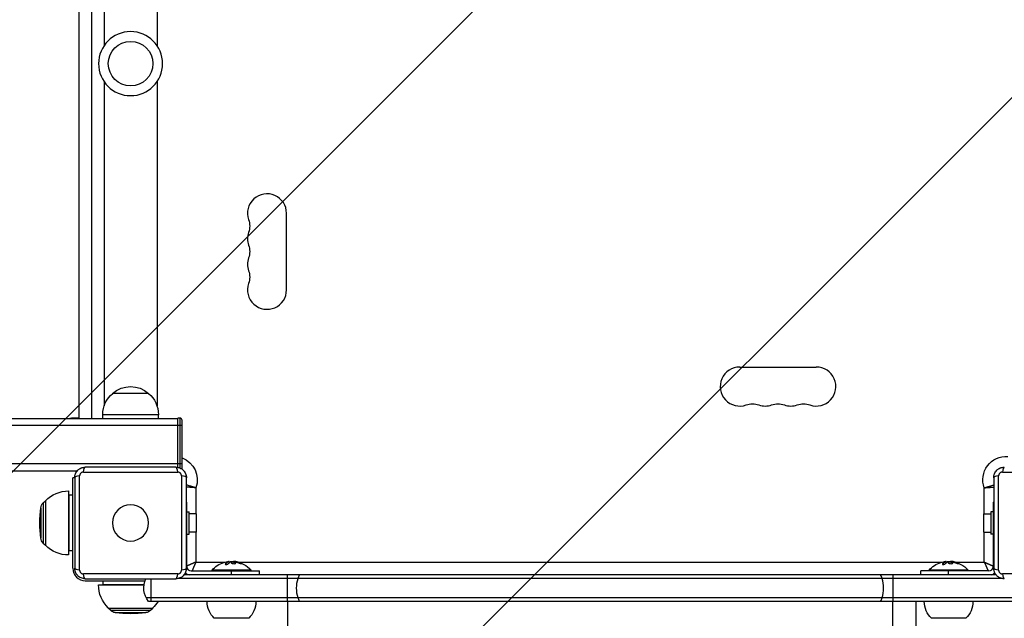
# Model space of a CAD drawing. Units: millimetres. Extents: x -3019 to 3185, y -3629 to 2667.
# Drawn here: x -80 to 628, y -68 to 362 of the extents above; entities that cross this region are included whole.
import ezdxf

# ---------------------------------------------------------------- set-up
doc = ezdxf.new("R2010")
doc.units = ezdxf.units.MM
doc.header["$LTSCALE"] = 20
doc.linetypes.add('HIDDEN', pattern=[9.525, 6.35, -3.175])
for name, color, linetype in [('2d', 230, 'Continuous'), ('AS-Free_Space', 31, 'HIDDEN'), ('AS-Free_Space_Hatch', 31, 'HIDDEN')]:
    doc.layers.add(name, color=color, linetype=linetype)

msp = doc.modelspace()

# ---------------------------------------------------------------- hatches: boundary and pattern name
at = {"layer": 'AS-Free_Space_Hatch'}
h = msp.add_hatch(dxfattribs=at)
h.set_pattern_fill('ANSI31', color=256, scale=100)
h.set_pattern_definition([(45, (-10000, 0), (-224.506, 224.506), [])])
h.paths.add_polyline_path([(1330, -56.5, 0.296158), (736.92, 856.96, 0.156266), (830, 1147.5, 1), (-170, 1147.5, 0.156266), (-76.92, 856.96, 0.296158), (-670, -56.5), (-670, -2129.39, 1), (1330, -2129.39)])

# ---------------------------------------------------------------- linework, layer by layer
at = {"layer": '2d'}
for p, q in [((-37, 75), (-37, 621.3)), ((-19, 619.5), (-19, 342.96)), ((19, 619.5), (19, 342.96)), ((-28.1, 613.1), (-28.1, 75)), ((-19, 317.04), (-19, 84.04)), ((19, 317.04), (19, 84.04)), ((112, 167.5), (112, 222.5)), ((437.5, 112), (492.5, 112)), ((13, 93.13), (-13, 93.13)), ((20, 77.8), (-20, 77.8)), ((-20, 75), (-20, 77.8)), ((20, 75), (20, 77.8)), ((-1534, 75), (34, 75)), ((-41.5, 75.5), (-37, 75.5)), ((35.5, 75.3), (34, 75.3)), ((34, 39.95), (34, 75.3)), ((35.5, 75.3), (35.5, 39.48)), ((37, 38.7), (37, 73.8)), ((37, 70), (-1537, 70)), ((37, 42.5), (-1537, 42.5)), ((-1461.78, 37.5), (-38.22, 37.5)), ((-33.87, 36.58), (33.87, 36.58)), ((32.5, 40.1), (-32.5, 40.1)), ((626.13, 36.58), (693.87, 36.58)), ((-40.1, 32.5), (-41.5, 32.5)), ((-41.5, -32.5), (-41.5, 32.5)), ((-40.1, 32.5), (-40.1, -32.5)), ((-36.58, -33.87), (-36.58, 33.87)), ((36.58, 33.87), (36.58, -33.87)), ((40.1, -32.5), (40.1, 32.5)), ((619.9, 32.5), (619.9, -32.5)), ((623.42, -33.87), (623.42, 33.87)), ((-44.5, 23), (-44.5, -23)), ((46.9, 25.27), (46.9, 6.5)), ((613.1, 6.5), (613.1, 25.27)), ((-62.75, 14.4), (-61.17, 16)), ((-62.75, 14.4), (-62.75, -14.4)), ((-61.17, 16), (-61.17, -16)), ((-61.02, 16), (-61.17, 16)), ((-44.3, 20), (-44.3, -20)), ((-41.5, 20), (-44.3, 20)), ((40.1, 15), (40.5, 15)), ((40.5, -31.5), (40.5, 15)), ((619.5, 15), (619.5, -31.5)), ((619.5, 15), (619.9, 15)), ((-64.44, 10.97), (-64.44, -10.97)), ((40.5, 8), (42.1, 8)), ((42.1, -8), (42.1, 8)), ((617.9, 8), (617.9, -8)), ((619.5, 8), (617.9, 8)), ((40.5, 0), (40.1, 0)), ((47.1, 6.5), (42.1, 6.5)), ((47.1, 6.5), (47.1, -6.5)), ((612.9, -6.5), (612.9, 6.5)), ((612.9, 6.5), (617.9, 6.5)), ((619.9, 0), (619.5, 0)), ((47.1, -6.5), (42.1, -6.5)), ((46.9, -6.5), (46.9, -28.1)), ((612.9, -6.5), (617.9, -6.5)), ((613.1, -28.1), (613.1, -6.5)), ((40.5, -8), (42.1, -8)), ((619.5, -8), (617.9, -8)), ((-62.75, -14.4), (-61.17, -16)), ((-61.02, -16), (-61.17, -16)), ((-41.5, -20), (-44.3, -20)), ((46.9, -28.1), (67.85, -28.1)), ((69.6, -28.1), (69.6, -28.1)), ((69.98, -27.91), (69.98, -27.91)), ((70.31, -27.77), (70.31, -27.97)), ((70.44, -27.7), (70.44, -27.9)), ((72.75, -28.1), (72.75, -28.3)), ((73.93, -27.65), (73.93, -27.76)), ((74.25, -28.1), (74.25, -28.1)), ((74.83, -27.65), (74.83, -27.84)), ((75.66, -27.78), (75.66, -27.98)), ((77.15, -28.1), (582.85, -28.1)), ((584.6, -28.1), (584.6, -28.1)), ((584.98, -27.91), (584.98, -27.91)), ((585.31, -27.77), (585.31, -27.97)), ((585.44, -27.7), (585.44, -27.9)), ((587.75, -28.1), (587.75, -28.3)), ((588.93, -27.65), (588.93, -27.76)), ((589.25, -28.1), (589.25, -28.1)), ((589.83, -27.65), (589.83, -27.84)), ((590.66, -27.78), (590.66, -27.98)), ((592.15, -28.1), (613.1, -28.1)), ((43.5, -34.5), (92.5, -34.5)), ((86.5, -34), (58.5, -34)), ((58.5, -34.5), (58.5, -34)), ((68.11, -29.26), (68.11, -29.46)), ((72.5, -37.31), (72.5, -34.5)), ((78.94, -28.76), (78.94, -28.96)), ((86.5, -34.5), (86.5, -34)), ((92.5, -37.31), (92.5, -34.5)), ((616.5, -34.5), (567.5, -34.5)), ((567.5, -37.31), (567.5, -34.5)), ((601.5, -34), (573.5, -34)), ((573.5, -34.5), (573.5, -34)), ((583.11, -29.26), (583.11, -29.46)), ((587.5, -37.31), (587.5, -34.5)), ((593.94, -28.76), (593.94, -28.96)), ((601.5, -34.5), (601.5, -34)), ((33.87, -36.58), (-33.87, -36.58)), ((-32.5, -40.1), (32.5, -40.1)), ((-32.5, -41.5), (10.47, -41.5)), ((-20, -41.5), (-20, -44.3)), ((14.5, -40.1), (14.5, -56.31)), ((625.42, -39.81), (34.58, -39.81)), ((621.62, -37.31), (38.38, -37.31)), ((92.5, -37), (567.5, -37)), ((112.46, -37.31), (112.46, -56.31)), ((547.54, -37.31), (547.54, -56.31)), ((693.87, -36.58), (626.13, -36.58)), ((-23, -44.5), (9.68, -44.5)), ((-20, -44.3), (9.71, -44.3)), ((648.77, -53.81), (11.23, -53.81)), ((647.11, -56.31), (12.89, -56.31)), ((90, -56.5), (55, -56.5)), ((79.15, -56.5), (79.15, -56.31)), ((112.85, -2148.35), (112.85, -56.31)), ((547.15, -56.5), (112.85, -56.5)), ((547.15, -56.31), (547.15, -2148.35)), ((564, -56.31), (564, -2165.2)), ((605, -56.5), (570, -56.5)), ((580.85, -56.5), (580.85, -56.31)), ((-16, -61.02), (-16, -61.17)), ((-16, -61.17), (16, -61.17)), ((-14.4, -62.75), (-16, -61.17)), ((-14.4, -62.75), (14.4, -62.75)), ((14.4, -62.75), (16, -61.17)), ((16, -61.02), (16, -61.17)), ((-10.97, -64.44), (10.97, -64.44)), ((85, -68.5), (60, -68.5)), ((600, -68.5), (575, -68.5))]:
    msp.add_line(p, q, dxfattribs=at)
at = {"layer": '2d', "extrusion": (0, 0, -1)}
for centre, radius in [((0, 330), 23), ((0, 0), 13)]:
    msp.add_circle(centre, radius, dxfattribs=at)
at = {"layer": '2d'}
msp.add_circle((0, 330), 16, dxfattribs=at)
for centre, radius, start, end in [((98, 222.5), 14, 0, 199.10989), ((98, 204.17), 14, 160.89011, 199.10989), ((98, 185.83), 14, 160.89011, 199.10989), ((98, 167.5), 14, 160.89011, 0), ((437.5, 98), 14, 90, 289.10989), ((492.5, 98), 14, 250.89011, 90), ((455.83, 98), 14, 250.89011, 289.10989), ((474.17, 98), 14, 250.89011, 289.10989), ((35.5, 73.8), 1.5, 0, 90), ((35.5, 38.7), 1.5, 357.16849, 0), ((-32.5, -32.5), 9, 180, 270), ((43.5, -31.5), 3, 180, 270), ((616.5, -31.5), 3, 270, 0), ((43.5, -31.5), 6, 226.05823, 255.53215), ((616.5, -31.5), 6, 284.46785, 313.9418)]:
    msp.add_arc(centre, radius, start, end, dxfattribs=at)
at = {"layer": '2d', "extrusion": (0, 0, -1)}
for centre, radius, start, end in [((-71.54, 213.33), 14, 160.89011, 199.10989), ((-71.54, 195), 14, 160.89011, 199.10989), ((-71.54, 176.67), 14, 160.89011, 199.10989), ((0, 77.93), 20, 49.4584, 130.5416), ((0, 77.8), 20, 0, 50.02151), ((0, 77.8), 20, 129.97849, 180), ((-446.67, 71.54), 14, 70.89011, 109.10989), ((-465, 71.54), 14, 70.89011, 109.10989), ((-483.33, 71.54), 14, 70.89011, 109.10989), ((41.5, 69.5), 6, 66.44354, 90), ((-31, 31), 16.9, 110.79526, 199.80886), ((-629, 31), 16.9, 340.19114, 93.47781), ((44.5, 0), 23, 44.07921, 90), ((58.49, 10.18), 6, 7.5952, 44.76611), ((44.3, 0), 20, 89.42699, 90), ((-17.83, 0), 83, 352.4048, 7.5952), ((58.49, -10.18), 6, 315.23389, 352.4048), ((44.5, 0), 23, 270, 315.92079), ((44.3, 0), 20, 270, 270.57301), ((-72.5, -46.03), 18.33, 82.47278, 82.47297), ((-72.5, -46.03), 18.33, 83.53412, 96.95111), ((-72.5, -45.83), 18.33, 97.62765, 139.80954), ((-587.5, -46.03), 18.33, 82.47278, 82.47297), ((-587.5, -46.03), 18.33, 83.53412, 96.95111), ((-587.5, -45.83), 18.33, 97.62765, 139.80954), ((-72.5, -45.83), 18.33, 40.19046, 72.27849), ((-587.5, -45.83), 18.33, 40.19046, 72.27849), ((-24.5, -46.81), 15, 320.70352, 26.57159), ((0, -44.5), 23, 314.07921, 0), ((0, -44.3), 20, 359.42699, 0), ((0, -44.5), 23, 210.895, 225.92079), ((-72, -56.31), 17, 314.1865, 359.3587), ((-73, -56.31), 17, 180.6413, 225.8135), ((-587, -56.31), 17, 314.1865, 359.3587), ((-588, -56.31), 17, 180.6413, 225.8135), ((10.18, -58.49), 6, 277.5952, 314.76611), ((-10.18, -58.49), 6, 225.23389, 262.4048), ((0, 17.83), 83, 262.4048, 277.5952)]:
    msp.add_arc(centre, radius, start, end, dxfattribs=at)
for centre, major_axis, ratio, start_param, end_param in [((-32.5, 35.1), (0, 5), 0.285883, -1.271328, 0), ((72.36, -45.83), (0, 18.31), 0.987688, -0.305725, -0.202338), ((71.95, -45.83), (0, 18.27), 0.928039, 0.201333, 0.370784), ((587.36, -45.83), (0, 18.31), 0.987688, -0.305725, -0.202338), ((586.95, -45.83), (0, 18.27), 0.928039, 0.201333, 0.370784), ((-35.1, -32.5), (5, 0), 0.285883, 1.870264, 3.141593), ((35.1, -32.5), (-5, 0), 0.285883, 3.141593, 4.412921), ((624.9, -32.5), (5, 0), 0.285883, 1.870264, 3.141593), ((-32.5, -35.1), (0, 5), 0.285883, 3.141593, 4.412921), ((128.48, -46.81), (0, 15), 0.616269, 4.226871, 5.197907), ((128.48, -46.81), (0, 15), 0.616269, -1.085278, -0.884943), ((128.48, -46.81), (0, 15), 0.616269, 4.026536, 4.226871)]:
    msp.add_ellipse(centre, major_axis=major_axis, ratio=ratio, start_param=start_param, end_param=end_param, dxfattribs=at)
at = {"layer": '2d'}
for centre, major_axis, ratio, start_param, end_param in [((32.5, 35.1), (0, 5), 0.285883, -1.271328, 0), ((627.5, 35.1), (0, 5), 0.285883, 0, 1.271328), ((-35.1, 32.5), (-5, 0), 0.285883, -1.271328, 0), ((35.1, 32.5), (5, 0), 0.285883, 0, 1.271328), ((624.9, 32.5), (-5, 0), 0.285883, -1.271328, 0), ((32.5, -35.1), (0, 5), 0.285883, 3.141593, 4.412921), ((531.52, -46.81), (0, 15), 0.616269, -1.085278, -0.884943), ((531.52, -46.81), (0, 15), 0.616269, 4.226871, 5.197907), ((627.5, -35.1), (0, 5), 0.285883, 1.870264, 3.141593), ((531.52, -46.81), (0, 15), 0.616269, 4.026536, 4.226871)]:
    msp.add_ellipse(centre, major_axis=major_axis, ratio=ratio, start_param=start_param, end_param=end_param, dxfattribs=at)
for points, knots in [([(-40.1, 32.5), (-40.1, 33), (-40.05, 33.49), (-39.86, 34.47), (-39.71, 34.95), (-39.33, 35.87), (-39.1, 36.31), (-38.54, 37.14), (-38.22, 37.53), (-37.7, 38.05), (-37.51, 38.22), (-37.13, 38.54), (-36.92, 38.69), (-36.3, 39.1), (-35.86, 39.33), (-35.18, 39.62), (-34.94, 39.7), (-34.46, 39.85), (-34.22, 39.91), (-33.49, 40.05), (-33, 40.1), (-32.5, 40.1)], [0, 0, 0, 0, 0.00149183, 0.00149183, 0.00298367, 0.00298367, 0.0044755, 0.0044755, 0.00596734, 0.00596734, 0.00671326, 0.00671326, 0.00745917, 0.00745917, 0.00895101, 0.00895101, 0.00969693, 0.00969693, 0.01044284, 0.01044284, 0.01193468, 0.01193468, 0.01193468, 0.01193468]), ([(-33.87, 36.58), (-34.04, 36.58), (-34.21, 36.56), (-34.56, 36.49), (-34.73, 36.44), (-35.06, 36.31), (-35.21, 36.22), (-35.51, 36.02), (-35.65, 35.91), (-35.91, 35.66), (-36.02, 35.52), (-36.22, 35.21), (-36.31, 35.06), (-36.44, 34.73), (-36.49, 34.56), (-36.56, 34.21), (-36.58, 34.04), (-36.58, 33.87)], [0, 0, 0, 0, 0.00053781, 0.00053781, 0.00107562, 0.00107562, 0.001613429, 0.001613429, 0.002151239, 0.002151239, 0.002689049, 0.002689049, 0.003226859, 0.003226859, 0.003764669, 0.003764669, 0.004302479, 0.004302479, 0.004302479, 0.004302479]), ([(32.5, 40.1), (33, 40.1), (33.49, 40.05), (34.47, 39.86), (34.95, 39.71), (35.87, 39.33), (36.31, 39.1), (37.14, 38.54), (37.53, 38.22), (38.05, 37.7), (38.22, 37.51), (38.54, 37.13), (38.69, 36.92), (39.1, 36.3), (39.33, 35.86), (39.62, 35.18), (39.7, 34.94), (39.85, 34.46), (39.91, 34.22), (40.05, 33.49), (40.1, 33), (40.1, 32.5)], [0, 0, 0, 0, 0.00149183, 0.00149183, 0.00298367, 0.00298367, 0.0044755, 0.0044755, 0.00596734, 0.00596734, 0.00671326, 0.00671326, 0.00745917, 0.00745917, 0.00895101, 0.00895101, 0.00969693, 0.00969693, 0.01044284, 0.01044284, 0.01193468, 0.01193468, 0.01193468, 0.01193468]), ([(36.58, 33.87), (36.58, 34.04), (36.56, 34.21), (36.49, 34.56), (36.44, 34.73), (36.31, 35.06), (36.22, 35.21), (36.02, 35.51), (35.91, 35.65), (35.66, 35.91), (35.52, 36.02), (35.21, 36.22), (35.06, 36.31), (34.73, 36.44), (34.56, 36.49), (34.21, 36.56), (34.04, 36.58), (33.87, 36.58)], [0, 0, 0, 0, 0.00053781, 0.00053781, 0.00107562, 0.00107562, 0.001613429, 0.001613429, 0.002151239, 0.002151239, 0.002689049, 0.002689049, 0.003226859, 0.003226859, 0.003764669, 0.003764669, 0.004302479, 0.004302479, 0.004302479, 0.004302479]), ([(619.9, 32.5), (619.9, 33), (619.95, 33.49), (620.14, 34.47), (620.29, 34.95), (620.67, 35.87), (620.9, 36.31), (621.46, 37.14), (621.78, 37.53), (622.3, 38.05), (622.49, 38.22), (622.87, 38.54), (623.08, 38.69), (623.7, 39.1), (624.14, 39.33), (624.82, 39.62), (625.06, 39.7), (625.54, 39.85), (625.78, 39.91), (626.51, 40.05), (627, 40.1), (627.5, 40.1)], [0, 0, 0, 0, 0.00149183, 0.00149183, 0.00298367, 0.00298367, 0.0044755, 0.0044755, 0.00596734, 0.00596734, 0.00671326, 0.00671326, 0.00745917, 0.00745917, 0.00895101, 0.00895101, 0.00969693, 0.00969693, 0.01044284, 0.01044284, 0.01193468, 0.01193468, 0.01193468, 0.01193468]), ([(626.13, 36.58), (625.96, 36.58), (625.79, 36.56), (625.44, 36.49), (625.27, 36.44), (624.94, 36.31), (624.79, 36.22), (624.49, 36.02), (624.35, 35.91), (624.09, 35.66), (623.98, 35.52), (623.78, 35.21), (623.69, 35.06), (623.56, 34.73), (623.51, 34.56), (623.44, 34.21), (623.42, 34.04), (623.42, 33.87)], [0, 0, 0, 0, 0.00053781, 0.00053781, 0.00107562, 0.00107562, 0.001613429, 0.001613429, 0.002151239, 0.002151239, 0.002689049, 0.002689049, 0.003226859, 0.003226859, 0.003764669, 0.003764669, 0.004302479, 0.004302479, 0.004302479, 0.004302479]), ([(46.9, 25.27), (46.62, 25.35), (46.33, 25.43), (45.78, 25.59), (45.5, 25.67), (44.94, 25.83), (44.67, 25.91), (44.13, 26.06), (43.61, 26.22), (43.11, 26.37), (42.62, 26.52), (42.38, 26.6), (41.68, 26.82), (41.25, 26.95), (40.66, 27.15), (40.48, 27.21), (40.23, 27.29), (40.17, 27.31), (40.1, 27.33)], [-0.000036782, -0.000036782, -0.000036782, -0.000036782, 0.000839548, 0.000839548, 0.001715877, 0.001715877, 0.002592207, 0.002592207, 0.003468536, 0.004344865, 0.004344865, 0.005221195, 0.005221195, 0.006973854, 0.006973854, 0.007850183, 0.007850183, 0.008189824, 0.008189824, 0.008189824, 0.008189824]), ([(46.9, 25.27), (46.61, 25.3), (46.31, 25.32), (45.73, 25.36), (45.45, 25.39), (44.87, 25.43), (44.59, 25.45), (44.03, 25.5), (43.49, 25.54), (42.96, 25.58), (42.45, 25.62), (42.2, 25.64), (41.47, 25.7), (41.02, 25.74), (40.43, 25.79), (40.26, 25.81), (40.1, 25.82)], [-0.000036779, -0.000036779, -0.000036779, -0.000036779, 0.000839943, 0.000839943, 0.001716666, 0.001716666, 0.002593388, 0.002593388, 0.00347011, 0.004346832, 0.004346832, 0.005223554, 0.005223554, 0.006976999, 0.006976999, 0.007733492, 0.007733492, 0.007733492, 0.007733492]), ([(613.1, 25.27), (613.38, 25.35), (613.67, 25.43), (614.22, 25.59), (614.5, 25.67), (615.06, 25.83), (615.33, 25.91), (615.87, 26.06), (616.39, 26.22), (616.89, 26.37), (617.38, 26.52), (617.62, 26.6), (618.32, 26.82), (618.75, 26.95), (619.34, 27.15), (619.52, 27.21), (619.77, 27.29), (619.83, 27.31), (619.9, 27.33)], [-0.000036782, -0.000036782, -0.000036782, -0.000036782, 0.000839548, 0.000839548, 0.001715877, 0.001715877, 0.002592207, 0.002592207, 0.003468536, 0.004344865, 0.004344865, 0.005221195, 0.005221195, 0.006973854, 0.006973854, 0.007850183, 0.007850183, 0.008189824, 0.008189824, 0.008189824, 0.008189824]), ([(613.1, 25.27), (613.39, 25.3), (613.69, 25.32), (614.27, 25.36), (614.55, 25.39), (615.13, 25.43), (615.41, 25.45), (615.97, 25.5), (616.51, 25.54), (617.04, 25.58), (617.55, 25.62), (617.8, 25.64), (618.53, 25.7), (618.98, 25.74), (619.57, 25.79), (619.74, 25.81), (619.9, 25.82)], [-0.000036779, -0.000036779, -0.000036779, -0.000036779, 0.000839943, 0.000839943, 0.001716666, 0.001716666, 0.002593388, 0.002593388, 0.00347011, 0.004346832, 0.004346832, 0.005223554, 0.005223554, 0.006976999, 0.006976999, 0.007733492, 0.007733492, 0.007733492, 0.007733492]), ([(70.31, -27.97), (70.29, -27.98), (70.26, -27.99), (70.22, -28.01), (70.2, -28.02), (70.18, -28.02), (70.15, -28.04), (70.11, -28.05), (70.07, -28.07), (70.05, -28.08), (70.04, -28.08), (70.04, -28.09), (69.99, -28.11), (69.94, -28.13), (69.87, -28.16), (69.83, -28.18), (69.79, -28.2), (69.77, -28.21), (69.76, -28.22), (69.75, -28.22), (69.7, -28.25), (69.66, -28.27), (69.59, -28.31), (69.55, -28.33), (69.51, -28.35), (69.49, -28.36), (69.48, -28.37), (69.47, -28.37), (69.42, -28.4), (69.36, -28.45), (69.27, -28.5), (69.23, -28.53), (69.21, -28.54), (69.2, -28.55), (69.2, -28.55), (69.15, -28.58), (69.08, -28.63), (69, -28.69), (68.96, -28.72), (68.94, -28.73), (68.93, -28.74), (68.92, -28.75), (68.87, -28.78), (68.81, -28.83), (68.73, -28.9), (68.69, -28.93), (68.67, -28.95), (68.66, -28.96), (68.65, -28.96), (68.6, -29), (68.54, -29.06), (68.46, -29.13), (68.42, -29.16), (68.4, -29.18), (68.39, -29.19), (68.29, -29.28), (68.2, -29.37), (68.11, -29.46)], [0, 0, 0, 0, 0.03125, 0.046875, 0.046875, 0.0625, 0.0625, 0.09375, 0.109375, 0.117187, 0.117187, 0.125, 0.125, 0.1875, 0.1875, 0.21875, 0.234375, 0.242187, 0.242187, 0.25, 0.25, 0.3125, 0.3125, 0.34375, 0.359375, 0.367187, 0.367187, 0.375, 0.375, 0.4375, 0.46875, 0.484375, 0.492187, 0.492187, 0.5, 0.5, 0.5625, 0.59375, 0.609375, 0.617187, 0.617187, 0.625, 0.625, 0.6875, 0.71875, 0.734375, 0.742187, 0.742187, 0.75, 0.75, 0.8125, 0.84375, 0.859375, 0.859375, 0.875, 0.875, 1, 1, 1, 1]), ([(70.15, -27.68), (70.23, -27.68), (70.3, -27.67), (70.35, -27.68), (70.39, -27.68), (70.42, -27.69), (70.43, -27.7), (70.44, -27.71), (70.43, -27.72), (70.4, -27.74), (70.38, -27.75), (70.35, -27.76), (70.31, -27.77)], [0, 0, 0, 0, 0.26951, 0.26951, 0.26951, 0.539189, 0.539189, 0.539189, 0.809594, 0.809594, 0.809594, 1, 1, 1, 1]), ([(70.44, -27.9), (70.44, -27.91), (70.43, -27.92), (70.41, -27.93), (70.4, -27.94), (70.36, -27.96), (70.34, -27.96), (70.31, -27.97)], [0.6050512, 0.6050512, 0.6050512, 0.6050512, 0.75, 0.75, 0.875, 0.875, 1, 1, 1, 1]), ([(70.76, -27.78), (70.74, -27.78), (70.72, -27.78), (70.7, -27.78), (70.62, -27.78), (70.53, -27.78), (70.44, -27.79)], [0.4743292, 0.4743292, 0.4743292, 0.4743292, 0.5190116, 0.5190116, 0.5190116, 0.7114501, 0.7114501, 0.7114501, 0.7114501]), ([(71.87, -27.99), (71.88, -27.98), (71.91, -27.97), (71.93, -27.97), (71.95, -27.96), (71.97, -27.96), (72, -27.95)], [0, 0, 0, 0, 0.541586, 0.541586, 0.541586, 1, 1, 1, 1]), ([(72.75, -28.1), (72.4, -28.17), (72.18, -28.3), (72.11, -28.59), (72.24, -28.76), (72.78, -29.04), (73.19, -29.16), (74.11, -29.27), (74.58, -29.25), (74.93, -29.18)], [0.5, 0.5, 0.5, 0.5, 0.625, 0.625, 0.75, 0.75, 0.875, 0.875, 1, 1, 1, 1]), ([(74.93, -29.18), (75.28, -29.1), (75.49, -28.97), (75.57, -28.67), (75.44, -28.51), (74.9, -28.23), (74.48, -28.12), (73.57, -28.02), (73.09, -28.03), (72.75, -28.1)], [0, 0, 0, 0, 0.125, 0.125, 0.25, 0.25, 0.375, 0.375, 0.5, 0.5, 0.5, 0.5]), ([(75.51, -28.86), (75.5, -28.84), (75.49, -28.81), (75.45, -28.77), (75.43, -28.75), (75.39, -28.71), (75.37, -28.69), (75.29, -28.64), (75.24, -28.6), (75.1, -28.53), (75.02, -28.5), (74.85, -28.44), (74.76, -28.41), (74.57, -28.36), (74.46, -28.34), (74.25, -28.3), (74.14, -28.28), (73.8, -28.24), (73.57, -28.23), (73.24, -28.24), (73.13, -28.25), (72.93, -28.27), (72.83, -28.28), (72.75, -28.3)], [0.1674502, 0.1674502, 0.1674502, 0.1674502, 0.1875, 0.1875, 0.203125, 0.203125, 0.21875, 0.21875, 0.25, 0.25, 0.28125, 0.28125, 0.3125, 0.3125, 0.34375, 0.34375, 0.375, 0.375, 0.4375, 0.4375, 0.46875, 0.46875, 0.5, 0.5, 0.5, 0.5]), ([(74.76, -27.84), (74.81, -27.84), (74.86, -27.84), (74.92, -27.85), (74.97, -27.86), (75.03, -27.86), (75.08, -27.87), (75.09, -27.88), (75.1, -27.88), (75.12, -27.88)], [0, 0, 0, 0, 0.444984, 0.444984, 0.444984, 0.890124, 0.890124, 0.890124, 1, 1, 1, 1]), ([(75.66, -27.98), (75.59, -27.97), (75.53, -27.96), (75.41, -27.93), (75.34, -27.92), (75.28, -27.91), (75.28, -27.91), (75.28, -27.91)], [0, 0, 0, 0, 0.2166442, 0.2166442, 0.4332885, 0.4332885, 0.4445146, 0.4445146, 0.4445146, 0.4445146]), ([(78.94, -28.96), (78.8, -28.9), (78.66, -28.84), (78.46, -28.77), (78.36, -28.73), (78.25, -28.69), (78.2, -28.67), (78.17, -28.66), (78.16, -28.65), (78.07, -28.62), (77.97, -28.59), (77.85, -28.55), (77.8, -28.53), (77.76, -28.52), (77.75, -28.51), (77.66, -28.48), (77.56, -28.45), (77.44, -28.41), (77.39, -28.4), (77.36, -28.39), (77.34, -28.38), (77.25, -28.36), (77.15, -28.33), (77.03, -28.29), (76.98, -28.28), (76.94, -28.27), (76.93, -28.27), (76.84, -28.24), (76.73, -28.21), (76.61, -28.18), (76.56, -28.17), (76.53, -28.16), (76.51, -28.16), (76.42, -28.14), (76.31, -28.11), (76.19, -28.09), (76.14, -28.07), (76.11, -28.07), (76.09, -28.06), (76.09, -28.06), (75.93, -28.03), (75.79, -28), (75.66, -27.98)], [0, 0, 0, 0, 0.125, 0.125, 0.1875, 0.21875, 0.234375, 0.234375, 0.25, 0.25, 0.3125, 0.34375, 0.359375, 0.359375, 0.375, 0.375, 0.4375, 0.46875, 0.484375, 0.484375, 0.5, 0.5, 0.5625, 0.59375, 0.609375, 0.609375, 0.625, 0.625, 0.6875, 0.71875, 0.734375, 0.734375, 0.75, 0.75, 0.8125, 0.84375, 0.859375, 0.867187, 0.867187, 0.875, 0.875, 1, 1, 1, 1]), ([(585.31, -27.97), (585.29, -27.98), (585.26, -27.99), (585.22, -28.01), (585.2, -28.02), (585.18, -28.02), (585.15, -28.04), (585.11, -28.05), (585.07, -28.07), (585.05, -28.08), (585.04, -28.08), (585.04, -28.09), (584.99, -28.11), (584.94, -28.13), (584.87, -28.16), (584.83, -28.18), (584.79, -28.2), (584.77, -28.21), (584.76, -28.22), (584.75, -28.22), (584.7, -28.25), (584.66, -28.27), (584.59, -28.31), (584.55, -28.33), (584.51, -28.35), (584.49, -28.36), (584.48, -28.37), (584.47, -28.37), (584.42, -28.4), (584.36, -28.45), (584.27, -28.5), (584.23, -28.53), (584.21, -28.54), (584.2, -28.55), (584.2, -28.55), (584.15, -28.58), (584.08, -28.63), (584, -28.69), (583.96, -28.72), (583.94, -28.73), (583.93, -28.74), (583.92, -28.75), (583.87, -28.78), (583.81, -28.83), (583.73, -28.9), (583.69, -28.93), (583.67, -28.95), (583.66, -28.96), (583.65, -28.96), (583.6, -29), (583.54, -29.06), (583.46, -29.13), (583.42, -29.16), (583.4, -29.18), (583.39, -29.19), (583.29, -29.28), (583.2, -29.37), (583.11, -29.46)], [0, 0, 0, 0, 0.03125, 0.046875, 0.046875, 0.0625, 0.0625, 0.09375, 0.109375, 0.117187, 0.117187, 0.125, 0.125, 0.1875, 0.1875, 0.21875, 0.234375, 0.242187, 0.242187, 0.25, 0.25, 0.3125, 0.3125, 0.34375, 0.359375, 0.367187, 0.367187, 0.375, 0.375, 0.4375, 0.46875, 0.484375, 0.492187, 0.492187, 0.5, 0.5, 0.5625, 0.59375, 0.609375, 0.617187, 0.617187, 0.625, 0.625, 0.6875, 0.71875, 0.734375, 0.742187, 0.742187, 0.75, 0.75, 0.8125, 0.84375, 0.859375, 0.859375, 0.875, 0.875, 1, 1, 1, 1]), ([(585.15, -27.68), (585.23, -27.68), (585.3, -27.67), (585.35, -27.68), (585.39, -27.68), (585.42, -27.69), (585.43, -27.7), (585.44, -27.71), (585.43, -27.72), (585.4, -27.74), (585.38, -27.75), (585.35, -27.76), (585.31, -27.77)], [0, 0, 0, 0, 0.26951, 0.26951, 0.26951, 0.539189, 0.539189, 0.539189, 0.809594, 0.809594, 0.809594, 1, 1, 1, 1]), ([(585.44, -27.9), (585.44, -27.91), (585.43, -27.92), (585.41, -27.93), (585.4, -27.94), (585.36, -27.96), (585.34, -27.96), (585.31, -27.97)], [0.6050512, 0.6050512, 0.6050512, 0.6050512, 0.75, 0.75, 0.875, 0.875, 1, 1, 1, 1]), ([(585.76, -27.78), (585.74, -27.78), (585.72, -27.78), (585.7, -27.78), (585.62, -27.78), (585.53, -27.78), (585.44, -27.79)], [0.4743292, 0.4743292, 0.4743292, 0.4743292, 0.5190116, 0.5190116, 0.5190116, 0.7114501, 0.7114501, 0.7114501, 0.7114501]), ([(586.87, -27.99), (586.88, -27.98), (586.91, -27.97), (586.93, -27.97), (586.95, -27.96), (586.97, -27.96), (587, -27.95)], [0, 0, 0, 0, 0.541586, 0.541586, 0.541586, 1, 1, 1, 1]), ([(587.75, -28.1), (587.4, -28.17), (587.18, -28.3), (587.11, -28.59), (587.24, -28.76), (587.78, -29.04), (588.19, -29.16), (589.11, -29.27), (589.58, -29.25), (589.93, -29.18)], [0.5, 0.5, 0.5, 0.5, 0.625, 0.625, 0.75, 0.75, 0.875, 0.875, 1, 1, 1, 1]), ([(589.93, -29.18), (590.28, -29.1), (590.49, -28.97), (590.57, -28.67), (590.44, -28.51), (589.9, -28.23), (589.48, -28.12), (588.57, -28.02), (588.09, -28.03), (587.75, -28.1)], [0, 0, 0, 0, 0.125, 0.125, 0.25, 0.25, 0.375, 0.375, 0.5, 0.5, 0.5, 0.5]), ([(590.51, -28.86), (590.5, -28.84), (590.49, -28.81), (590.45, -28.77), (590.43, -28.75), (590.39, -28.71), (590.37, -28.69), (590.29, -28.64), (590.24, -28.6), (590.1, -28.53), (590.02, -28.5), (589.85, -28.44), (589.76, -28.41), (589.57, -28.36), (589.46, -28.34), (589.25, -28.3), (589.14, -28.28), (588.8, -28.24), (588.57, -28.23), (588.24, -28.24), (588.13, -28.25), (587.93, -28.27), (587.83, -28.28), (587.75, -28.3)], [0.1674502, 0.1674502, 0.1674502, 0.1674502, 0.1875, 0.1875, 0.203125, 0.203125, 0.21875, 0.21875, 0.25, 0.25, 0.28125, 0.28125, 0.3125, 0.3125, 0.34375, 0.34375, 0.375, 0.375, 0.4375, 0.4375, 0.46875, 0.46875, 0.5, 0.5, 0.5, 0.5]), ([(589.76, -27.84), (589.81, -27.84), (589.86, -27.84), (589.92, -27.85), (589.97, -27.86), (590.03, -27.86), (590.08, -27.87), (590.09, -27.88), (590.1, -27.88), (590.12, -27.88)], [0, 0, 0, 0, 0.444984, 0.444984, 0.444984, 0.890124, 0.890124, 0.890124, 1, 1, 1, 1]), ([(590.66, -27.98), (590.59, -27.97), (590.53, -27.96), (590.41, -27.93), (590.34, -27.92), (590.28, -27.91), (590.28, -27.91), (590.28, -27.91)], [0, 0, 0, 0, 0.2166442, 0.2166442, 0.4332885, 0.4332885, 0.4445146, 0.4445146, 0.4445146, 0.4445146]), ([(593.94, -28.96), (593.8, -28.9), (593.66, -28.84), (593.46, -28.77), (593.36, -28.73), (593.25, -28.69), (593.2, -28.67), (593.17, -28.66), (593.16, -28.65), (593.07, -28.62), (592.97, -28.59), (592.85, -28.55), (592.8, -28.53), (592.76, -28.52), (592.75, -28.51), (592.66, -28.48), (592.56, -28.45), (592.44, -28.41), (592.39, -28.4), (592.36, -28.39), (592.34, -28.38), (592.25, -28.36), (592.15, -28.33), (592.03, -28.29), (591.98, -28.28), (591.94, -28.27), (591.93, -28.27), (591.84, -28.24), (591.73, -28.21), (591.61, -28.18), (591.56, -28.17), (591.53, -28.16), (591.51, -28.16), (591.42, -28.14), (591.31, -28.11), (591.19, -28.09), (591.14, -28.07), (591.11, -28.07), (591.09, -28.06), (591.09, -28.06), (590.93, -28.03), (590.79, -28), (590.66, -27.98)], [0, 0, 0, 0, 0.125, 0.125, 0.1875, 0.21875, 0.234375, 0.234375, 0.25, 0.25, 0.3125, 0.34375, 0.359375, 0.359375, 0.375, 0.375, 0.4375, 0.46875, 0.484375, 0.484375, 0.5, 0.5, 0.5625, 0.59375, 0.609375, 0.609375, 0.625, 0.625, 0.6875, 0.71875, 0.734375, 0.734375, 0.75, 0.75, 0.8125, 0.84375, 0.859375, 0.867187, 0.867187, 0.875, 0.875, 1, 1, 1, 1]), ([(-32.5, -40.1), (-33, -40.1), (-33.49, -40.05), (-34.47, -39.86), (-34.95, -39.71), (-35.87, -39.33), (-36.31, -39.1), (-37.14, -38.54), (-37.53, -38.22), (-38.05, -37.7), (-38.22, -37.51), (-38.54, -37.13), (-38.69, -36.92), (-39.1, -36.3), (-39.33, -35.86), (-39.62, -35.18), (-39.7, -34.94), (-39.85, -34.46), (-39.91, -34.22), (-40.05, -33.49), (-40.1, -33), (-40.1, -32.5)], [0, 0, 0, 0, 0.00149183, 0.00149183, 0.00298367, 0.00298367, 0.0044755, 0.0044755, 0.00596734, 0.00596734, 0.00671326, 0.00671326, 0.00745917, 0.00745917, 0.00895101, 0.00895101, 0.00969693, 0.00969693, 0.01044284, 0.01044284, 0.01193468, 0.01193468, 0.01193468, 0.01193468]), ([(-36.58, -33.87), (-36.58, -34.04), (-36.56, -34.21), (-36.49, -34.56), (-36.44, -34.73), (-36.31, -35.06), (-36.22, -35.21), (-36.02, -35.51), (-35.91, -35.65), (-35.66, -35.91), (-35.52, -36.02), (-35.21, -36.22), (-35.06, -36.31), (-34.73, -36.44), (-34.56, -36.49), (-34.21, -36.56), (-34.04, -36.58), (-33.87, -36.58)], [0, 0, 0, 0, 0.00053781, 0.00053781, 0.00107562, 0.00107562, 0.001613429, 0.001613429, 0.002151239, 0.002151239, 0.002689049, 0.002689049, 0.003226859, 0.003226859, 0.003764669, 0.003764669, 0.004302479, 0.004302479, 0.004302479, 0.004302479]), ([(40.1, -32.5), (40.1, -33), (40.05, -33.49), (39.86, -34.47), (39.71, -34.95), (39.33, -35.87), (39.1, -36.31), (38.54, -37.14), (38.22, -37.53), (37.7, -38.05), (37.51, -38.22), (37.13, -38.54), (36.92, -38.69), (36.3, -39.1), (35.86, -39.33), (35.18, -39.62), (34.94, -39.7), (34.46, -39.85), (34.22, -39.91), (33.49, -40.05), (33, -40.1), (32.5, -40.1)], [0, 0, 0, 0, 0.00149183, 0.00149183, 0.00298367, 0.00298367, 0.0044755, 0.0044755, 0.00596734, 0.00596734, 0.00671326, 0.00671326, 0.00745917, 0.00745917, 0.00895101, 0.00895101, 0.00969693, 0.00969693, 0.01044284, 0.01044284, 0.01193468, 0.01193468, 0.01193468, 0.01193468]), ([(33.87, -36.58), (34.04, -36.58), (34.21, -36.56), (34.56, -36.49), (34.73, -36.44), (35.06, -36.31), (35.21, -36.22), (35.51, -36.02), (35.65, -35.91), (35.91, -35.66), (36.02, -35.52), (36.22, -35.21), (36.31, -35.06), (36.44, -34.73), (36.49, -34.56), (36.56, -34.21), (36.58, -34.04), (36.58, -33.87)], [0, 0, 0, 0, 0.00053781, 0.00053781, 0.00107562, 0.00107562, 0.001613429, 0.001613429, 0.002151239, 0.002151239, 0.002689049, 0.002689049, 0.003226859, 0.003226859, 0.003764669, 0.003764669, 0.004302479, 0.004302479, 0.004302479, 0.004302479]), ([(68.11, -29.26), (68.05, -29.32), (68.01, -29.39), (68, -29.45), (67.98, -29.51), (67.99, -29.57), (68.03, -29.62), (68.06, -29.67), (68.12, -29.71), (68.2, -29.74), (68.28, -29.77), (68.37, -29.79), (68.48, -29.8), (68.57, -29.8), (68.68, -29.8), (68.79, -29.79), (68.9, -29.78), (69.01, -29.77), (69.12, -29.74), (69.23, -29.72), (69.34, -29.69), (69.45, -29.65), (69.56, -29.61), (69.66, -29.56), (69.76, -29.51), (69.86, -29.46), (69.94, -29.4), (70.01, -29.34), (70.03, -29.33), (70.05, -29.31), (70.07, -29.29)], [0, 0, 0, 0, 0.123267, 0.123267, 0.123267, 0.246944, 0.246944, 0.246944, 0.364412, 0.364412, 0.364412, 0.469764, 0.469764, 0.469764, 0.565076, 0.565076, 0.565076, 0.656937, 0.656937, 0.656937, 0.751946, 0.751946, 0.751946, 0.854928, 0.854928, 0.854928, 0.968152, 0.968152, 0.968152, 1, 1, 1, 1]), ([(72.75, -28.3), (72.66, -28.32), (72.58, -28.34), (72.44, -28.39), (72.38, -28.42), (72.28, -28.48), (72.24, -28.51), (72.19, -28.56), (72.18, -28.58), (72.17, -28.6), (72.16, -28.6), (72.16, -28.6)], [0.5, 0.5, 0.5, 0.5, 0.53125, 0.53125, 0.5625, 0.5625, 0.59375, 0.59375, 0.609375, 0.609375, 0.611517, 0.611517, 0.611517, 0.611517]), ([(78.1, -28.8), (78.22, -28.85), (78.35, -28.9), (78.48, -28.95), (78.62, -29), (78.75, -29.04), (78.88, -29.08), (79, -29.12), (79.12, -29.15), (79.23, -29.17), (79.32, -29.19), (79.4, -29.21), (79.47, -29.21), (79.53, -29.22), (79.57, -29.22), (79.6, -29.2), (79.62, -29.19), (79.63, -29.18), (79.62, -29.16), (79.61, -29.13), (79.58, -29.1), (79.53, -29.07), (79.49, -29.03), (79.42, -28.99), (79.34, -28.95), (79.25, -28.9), (79.15, -28.85), (79.04, -28.8), (79.01, -28.79), (78.98, -28.77), (78.94, -28.76)], [0, 0, 0, 0, 0.117688, 0.117688, 0.117688, 0.23572, 0.23572, 0.23572, 0.348983, 0.348983, 0.348983, 0.453941, 0.453941, 0.453941, 0.55245, 0.55245, 0.55245, 0.649106, 0.649106, 0.649106, 0.748614, 0.748614, 0.748614, 0.85433, 0.85433, 0.85433, 0.967387, 0.967387, 0.967387, 1, 1, 1, 1]), ([(79.45, -29.21), (79.4, -29.18), (79.35, -29.15), (79.19, -29.07), (79.07, -29.01), (78.94, -28.96)], [0.80101, 0.80101, 0.80101, 0.80101, 0.875, 0.875, 1, 1, 1, 1]), ([(583.11, -29.26), (583.05, -29.32), (583.01, -29.39), (583, -29.45), (582.98, -29.51), (582.99, -29.57), (583.03, -29.62), (583.06, -29.67), (583.12, -29.71), (583.2, -29.74), (583.28, -29.77), (583.37, -29.79), (583.48, -29.8), (583.57, -29.8), (583.68, -29.8), (583.79, -29.79), (583.9, -29.78), (584.01, -29.77), (584.12, -29.74), (584.23, -29.72), (584.34, -29.69), (584.45, -29.65), (584.56, -29.61), (584.66, -29.56), (584.76, -29.51), (584.86, -29.46), (584.94, -29.4), (585.01, -29.34), (585.03, -29.33), (585.05, -29.31), (585.07, -29.29)], [0, 0, 0, 0, 0.123267, 0.123267, 0.123267, 0.246944, 0.246944, 0.246944, 0.364412, 0.364412, 0.364412, 0.469764, 0.469764, 0.469764, 0.565076, 0.565076, 0.565076, 0.656937, 0.656937, 0.656937, 0.751946, 0.751946, 0.751946, 0.854928, 0.854928, 0.854928, 0.968152, 0.968152, 0.968152, 1, 1, 1, 1]), ([(587.75, -28.3), (587.66, -28.32), (587.58, -28.34), (587.44, -28.39), (587.38, -28.42), (587.28, -28.48), (587.24, -28.51), (587.19, -28.56), (587.18, -28.58), (587.17, -28.6), (587.16, -28.6), (587.16, -28.6)], [0.5, 0.5, 0.5, 0.5, 0.53125, 0.53125, 0.5625, 0.5625, 0.59375, 0.59375, 0.609375, 0.609375, 0.611517, 0.611517, 0.611517, 0.611517]), ([(593.1, -28.8), (593.22, -28.85), (593.35, -28.9), (593.48, -28.95), (593.62, -29), (593.75, -29.04), (593.88, -29.08), (594, -29.12), (594.12, -29.15), (594.23, -29.17), (594.32, -29.19), (594.4, -29.21), (594.47, -29.21), (594.53, -29.22), (594.57, -29.22), (594.6, -29.2), (594.62, -29.19), (594.63, -29.18), (594.62, -29.16), (594.61, -29.13), (594.58, -29.1), (594.53, -29.07), (594.49, -29.03), (594.42, -28.99), (594.34, -28.95), (594.25, -28.9), (594.15, -28.85), (594.04, -28.8), (594.01, -28.79), (593.98, -28.77), (593.94, -28.76)], [0, 0, 0, 0, 0.117688, 0.117688, 0.117688, 0.23572, 0.23572, 0.23572, 0.348983, 0.348983, 0.348983, 0.453941, 0.453941, 0.453941, 0.55245, 0.55245, 0.55245, 0.649106, 0.649106, 0.649106, 0.748614, 0.748614, 0.748614, 0.85433, 0.85433, 0.85433, 0.967387, 0.967387, 0.967387, 1, 1, 1, 1]), ([(594.45, -29.21), (594.4, -29.18), (594.35, -29.15), (594.19, -29.07), (594.07, -29.01), (593.94, -28.96)], [0.80101, 0.80101, 0.80101, 0.80101, 0.875, 0.875, 1, 1, 1, 1]), ([(627.5, -40.1), (627, -40.1), (626.51, -40.05), (625.53, -39.86), (625.05, -39.71), (624.13, -39.33), (623.69, -39.1), (622.86, -38.54), (622.47, -38.22), (621.95, -37.7), (621.78, -37.51), (621.46, -37.13), (621.31, -36.92), (620.9, -36.3), (620.67, -35.86), (620.38, -35.18), (620.3, -34.94), (620.15, -34.46), (620.09, -34.22), (619.95, -33.49), (619.9, -33), (619.9, -32.5)], [0, 0, 0, 0, 0.00149183, 0.00149183, 0.00298367, 0.00298367, 0.0044755, 0.0044755, 0.00596734, 0.00596734, 0.00671326, 0.00671326, 0.00745917, 0.00745917, 0.00895101, 0.00895101, 0.00969693, 0.00969693, 0.01044284, 0.01044284, 0.01193468, 0.01193468, 0.01193468, 0.01193468]), ([(623.42, -33.87), (623.42, -34.04), (623.44, -34.21), (623.51, -34.56), (623.56, -34.73), (623.69, -35.06), (623.78, -35.21), (623.98, -35.51), (624.09, -35.65), (624.34, -35.91), (624.48, -36.02), (624.79, -36.22), (624.94, -36.31), (625.27, -36.44), (625.44, -36.49), (625.79, -36.56), (625.96, -36.58), (626.13, -36.58)], [0, 0, 0, 0, 0.00053781, 0.00053781, 0.00107562, 0.00107562, 0.001613429, 0.001613429, 0.002151239, 0.002151239, 0.002689049, 0.002689049, 0.003226859, 0.003226859, 0.003764669, 0.003764669, 0.004302479, 0.004302479, 0.004302479, 0.004302479])]:
    msp.add_open_spline(points, degree=3, knots=knots, dxfattribs=at)
for points, weights in [([(46.9, -28.1), (44.52, -29.14), (42.25, -30.14), (40.5, -30.9)], [1, 0.900352472251, 0.851557759532, 0.853615861842]), ([(46.9, -28.1), (45.86, -30.48), (44.86, -32.75), (44.1, -34.5)], [1, 0.900352472735, 0.851557760005, 0.853615861812]), ([(613.1, -28.1), (614.14, -30.48), (615.14, -32.75), (615.9, -34.5)], [1, 0.900352472735, 0.851557760005, 0.853615861812]), ([(613.1, -28.1), (615.48, -29.14), (617.75, -30.14), (619.5, -30.9)], [1, 0.900352473215, 0.851557760476, 0.853615861782])]:
    msp.add_rational_spline(points, weights, degree=3, dxfattribs=at)
for points in [[(70.31, -27.77), (69.55, -28.05), (68.81, -28.55), (68.11, -29.26)], [(68.73, -27.89), (69.27, -27.78), (69.77, -27.71), (70.15, -27.68)], [(69.64, -28.08), (69.64, -28.08), (69.64, -28.08), (69.64, -28.08)], [(70.02, -27.89), (70.02, -27.89), (70.02, -27.89), (70.02, -27.89)], [(70.07, -29.29), (70.64, -28.72), (71.25, -28.28), (71.87, -27.99)], [(70.24, -27.8), (70.24, -27.8), (70.24, -27.8), (70.24, -27.8)], [(72, -27.95), (72.92, -27.83), (73.84, -27.79), (74.76, -27.84)], [(74.83, -27.65), (74.27, -27.58), (73.93, -27.58), (73.93, -27.65)], [(74.93, -27.66), (74.9, -27.66), (74.86, -27.65), (74.83, -27.65)], [(75.66, -27.78), (75.4, -27.73), (75.16, -27.69), (74.93, -27.66)], [(75.12, -27.88), (75.19, -27.9), (75.27, -27.91), (75.35, -27.93)], [(78.94, -28.76), (77.88, -28.31), (76.78, -27.99), (75.66, -27.78)], [(585.31, -27.77), (584.55, -28.05), (583.81, -28.55), (583.11, -29.26)], [(583.73, -27.89), (584.27, -27.78), (584.77, -27.71), (585.15, -27.68)], [(584.64, -28.08), (584.64, -28.08), (584.64, -28.08), (584.64, -28.08)], [(585.02, -27.89), (585.02, -27.89), (585.02, -27.89), (585.02, -27.89)], [(585.07, -29.29), (585.64, -28.72), (586.25, -28.28), (586.87, -27.99)], [(585.24, -27.8), (585.24, -27.8), (585.24, -27.8), (585.24, -27.8)], [(587, -27.95), (587.92, -27.83), (588.84, -27.79), (589.76, -27.84)], [(589.83, -27.65), (589.27, -27.58), (588.93, -27.58), (588.93, -27.65)], [(589.93, -27.66), (589.9, -27.66), (589.86, -27.65), (589.83, -27.65)], [(590.66, -27.78), (590.4, -27.73), (590.16, -27.69), (589.93, -27.66)], [(590.12, -27.88), (590.19, -27.9), (590.27, -27.91), (590.35, -27.93)], [(593.94, -28.76), (592.88, -28.31), (591.78, -27.99), (590.66, -27.78)], [(68.11, -29.46), (68.07, -29.51), (68.04, -29.55), (68.01, -29.6)], [(583.11, -29.46), (583.07, -29.51), (583.04, -29.55), (583.01, -29.6)]]:
    msp.add_open_spline(points, degree=3, dxfattribs=at)
at = {"layer": 'AS-Free_Space', "flags": 128}
msp.add_lwpolyline([(1330, -56.5), (1330, -2129.39, -1), (-670, -2129.39), (-670, -56.5, -0.296158), (-76.92, 856.96, -0.156266), (-170, 1147.5, -1), (830, 1147.5, -0.156266), (736.92, 856.96, -0.296158)], format="xyb", close=True, dxfattribs=at)

doc.saveas('drawing.dxf')
